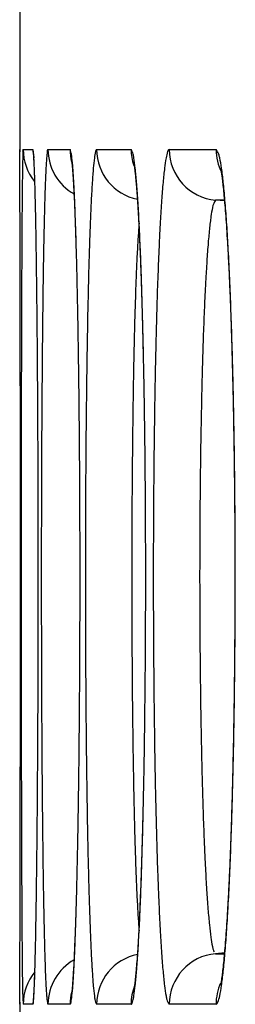
# Model space of a CAD drawing. Units: millimetres. Extents: x 131 to 266, y 257 to 371.
# Drawn here: x 205 to 205, y 345 to 346 of the extents above; entities that cross this region are included whole.
import ezdxf

# ---------------------------------------------------------------- set-up
doc = ezdxf.new("R2010")
doc.units = ezdxf.units.MM
doc.layers.add('GAIKEI', color=7, linetype='Continuous')

msp = doc.modelspace()

# ---------------------------------------------------------------- linework, layer by layer
at = {"layer": 'GAIKEI', "color": 7}
for p, q in [((205.27008515, 345.83797984), (205.27008515, 345.70295984)), ((205.27010565, 345.70295984), (205.27013515, 345.70163484)), ((205.27008515, 345.19798234), (205.27016215, 345.20012584)), ((205.27008515, 345.19797984), (205.27008515, 345.06295984)), ((205.27013365, 345.19927884), (205.27010565, 345.19797984))]:
    msp.add_line(p, q, dxfattribs=at)
at = {"layer": 'GAIKEI', "color": 1}
for p, q in [((205.27212787, 345.70295987), (205.27790952, 345.70295975)), ((205.27790965, 345.70295984), (205.27831965, 345.69801734)), ((205.28676074, 345.70295957), (205.29980635, 345.70295931)), ((205.31548972, 345.70295899), (205.33580387, 345.70295859)), ((205.35832492, 345.70295813), (205.38591481, 345.70295758)), ((205.39109665, 345.67259934), (205.38568815, 345.67307234)), ((205.39094669, 345.67307236), (205.38568819, 345.67307246)), ((205.39107715, 345.22833884), (205.38568815, 345.22786734)), ((205.38568819, 345.22786749), (205.39101519, 345.22786758)), ((205.27829215, 345.20275534), (205.27790965, 345.19798034)), ((205.27790952, 345.1979802), (205.27212787, 345.19798008)), ((205.29980635, 345.19798064), (205.28676074, 345.19798037)), ((205.33580387, 345.19798136), (205.31548972, 345.19798095)), ((205.38591481, 345.19798237), (205.35832492, 345.19798182))]:
    msp.add_line(p, q, dxfattribs=at)
at = {"layer": 'GAIKEI', "color": 7}
for centre, radius, start, end in [((204.45568136, 345.69436873), 0.81447181, 0.41879847, 0.60294625), ((204.23140047, 345.69311601), 1.03875594, 0.27091087, 0.39747086), ((200.81228425, 345.67605687), 4.45791469, 0.24734984, 0.28238118), ((205.95750613, 345.68062272), 0.68587568, 178.60606165, 179.05682888), ((197.46427249, 345.66149429), 7.80595811, 0.223887089, 0.24814909), ((190.73045891, 345.63542537), 14.53982215, 0.190021659, 0.222925431), ((206.66053697, 345.66829971), 1.38901433, 179.02593453, 179.18793676), ((207.37021947, 345.65816329), 2.09876921, 179.18582703, 179.30837614), ((181.78744968, 345.60506911), 23.48288289, 0.179384707, 0.191721358), ((208.75770538, 345.64172385), 3.48635248, 179.31346829, 179.48675883), ((175.37084579, 345.58493823), 29.89951835, 0.168727082, 0.179463979), ((165.82263806, 345.55702635), 39.44776688, 0.149968929, 0.168427623), ((211.37497491, 345.61784555), 6.10373091, 179.482696, 179.601134395), ((153.77973984, 345.52532675), 51.49070682, 0.133817819, 0.150166795), ((213.9743368, 345.59913059), 8.70316012, 179.597058371, 179.643790116), ((215.47460685, 345.58968431), 10.20345991, 179.643122313, 179.664190793), ((145.81863552, 345.50648092), 59.45183344, 0.1262573973, 0.1340608224), ((219.43299088, 345.56792169), 14.16190384, 179.685731074, 179.7529521), ((216.54805224, 345.58338959), 11.27692375, 179.664174474, 179.683921183), ((142.27260029, 345.49862065), 62.99787739, 0.1224434322, 0.1262994046), ((140.07825998, 345.49393051), 65.19222271, 0.1186076888, 0.1224440848), ((136.16882258, 345.48604489), 69.10166806, 0.1031739478, 0.1184358087), ((225.31148599, 345.54241226), 20.04045429, 179.752487848, 179.804747964), ((127.36943691, 345.47011525), 77.90106814, 0.0886420168, 0.1032359848), ((232.81544547, 345.51659568), 27.54445817, 179.804239258, 179.845646403), ((120.79383313, 345.45988077), 84.47667989, 0.0742707509, 0.0886836546), ((238.08040013, 345.50186621), 32.80943342, 179.844693332, 179.853825975), ((243.44269272, 345.48875025), 38.17174206, 179.862668833, 179.878938471), ((240.21588971, 345.49641787), 34.94492994, 179.853825605, 179.862559536), ((117.64428812, 345.45568333), 87.62622769, 0.0707274036, 0.0743457985), ((249.81841515, 345.47551362), 44.54747823, 179.879240454, 179.907992325), ((116.62560529, 345.45442516), 88.6449113, 0.0670974238, 0.0707278455), ((115.33151368, 345.4529211), 89.93900378, 0.0598440745, 0.0670901514), ((113.49754309, 345.4510294), 91.77297535, 0.0453047646, 0.0598291901), ((257.92277456, 345.46235673), 52.65184833, 179.907837148, 179.933131432), ((112.3346325, 345.450079), 92.93588632, 0.0305599975, 0.0453237941), ((263.21641654, 345.45592775), 57.9454942, 179.9328833539, 179.9447084803), ((266.04668914, 345.45318237), 60.77576813, 179.9446951788, 179.9561618653), ((112.28467828, 345.45003955), 92.98584056, 0.0230295848, 0.0305678872), ((268.91892102, 345.45103144), 63.64800082, 179.9562038739, 179.9782288965), ((112.64243142, 345.45018023), 92.62808739, 0.0153721998, 0.0230315152), ((270.1348237, 345.45046309), 64.86390362, 179.9781349708, 179.9998569628), ((113.68575531, 345.45042742), 91.58476347, 359.9999297209, 0.015392671), ((114.64738698, 345.45051937), 90.6231318, 359.9843233005, 359.9998708453), ((270.83940874, 345.45047281), 65.56848867, 179.9998669962, 180.0214657107), ((112.70925701, 345.45102371), 92.56126184, 359.9691941433, 359.984339361), ((269.96251824, 345.45012668), 64.69159809, 180.0214501152, 180.0324171095), ((268.32420802, 345.44918693), 63.05328761, 180.0324054601, 180.0435222175), ((111.98294039, 345.45138565), 93.28757855, 359.9617412984, 359.9692116928), ((264.49320387, 345.44610943), 59.22228222, 180.043360227, 180.0665286143), ((111.96415001, 345.45139414), 93.30636893, 359.9544002335, 359.9617437907), ((112.74860546, 345.45073681), 92.52191321, 359.9400264734, 359.9544206754), ((257.65739068, 345.43806529), 52.38646431, 180.066411831, 180.091856644), ((115.33881759, 345.44798424), 89.93169961, 359.9258105757, 359.9400527899), ((251.71964686, 345.4287103), 46.44871312, 180.092059444, 180.106090351), ((248.56193986, 345.42291988), 43.29100081, 180.106165101, 180.113598976), ((246.41502173, 345.41866119), 41.14407845, 180.113596131, 180.121302261), ((118.63130754, 345.44376537), 86.63920696, 359.9186130017, 359.9257812001), ((240.98683604, 345.40677266), 35.71587976, 180.120666402, 180.154756181), ((120.80332845, 345.44069909), 84.46718388, 359.9149868105, 359.918600104), ((122.45047021, 345.43825596), 82.82004031, 359.9113683838, 359.9149862329), ((127.44242095, 345.43035809), 77.82808333, 359.8968433843, 359.9114977666), ((232.85041528, 345.38465406), 27.57942894, 180.154461113, 180.195683626), ((137.31021814, 345.41250101), 67.96026998, 359.8815092957, 359.896919988), ((225.53341242, 345.35949172), 20.26238281, 180.195196391, 180.247245593), ((146.24894438, 345.39406075), 59.02152473, 359.8653356301, 359.881465099), ((222.32795351, 345.34608476), 17.0568959, 180.24867482, 180.25605365), ((221.60850893, 345.34286699), 16.33744413, 180.256044626, 180.26364949), ((220.90486663, 345.33962985), 15.63379438, 180.263652169, 180.271479983), ((220.22713752, 345.33641832), 14.95605766, 180.271478918, 180.27953828), ((218.5834868, 345.32827888), 13.31238679, 180.279020822, 180.313869918), ((151.18091868, 345.38261321), 54.08953714, 359.861065924, 359.865182795), ((215.09094756, 345.30872064), 9.81979283, 180.311386146, 180.397113637), ((153.45391505, 345.37710049), 51.81653409, 359.856918466, 359.861067049), ((157.1826999, 345.36773838), 48.08773748, 359.848521002, 359.856978528), ((165.6414196, 345.34511455), 39.62898753, 359.83065605, 359.84889771), ((211.42455756, 345.28309332), 6.15331327, 180.3951082, 180.51344692), ((178.05236804, 345.30824177), 27.21798432, 359.808861526, 359.831057593), ((209.35613026, 345.26477536), 4.08480488, 180.51651047, 180.59510519), ((208.23624225, 345.25310211), 2.96485603, 180.59431155, 180.69202579), ((187.05869693, 345.27834833), 18.21160582, 359.794261924, 359.808384139), ((206.93525579, 345.23689193), 1.66376876, 180.67494844, 180.96251972), ((199.19067238, 345.2322097), 6.07954247, 359.724271741, 359.781519514), ((192.54335293, 345.25860731), 12.72691429, 359.776792943, 359.79447166), ((205.89946507, 345.21916114), 0.62782643, 180.93252054, 181.46686939), ((203.9690145, 345.20873182), 1.30114279, 359.58231862, 359.74552169), ((205.24674327, 345.19889993), 0.02338202, 357.78759052, 0.84971036)]:
    msp.add_arc(centre, radius, start, end, dxfattribs=at)
at = {"layer": 'GAIKEI', "color": 1}
for centre, radius, start, end in [((205.27272603, 345.70225144), 0.00092718, 130.17605736, 217.01584464), ((205.30212796, 345.7029598), 0.0300003, 179.99993346, 218.63218367), ((205.23854877, 345.69586484), 0.03999508, 3.099558, 10.21804075), ((205.28729901, 345.70208499), 0.00102695, 121.61044611, 202.43255868), ((205.31676126, 345.7029584), 0.03000045, 179.99822045, 240.78626814), ((205.28786801, 345.69785988), 0.01298183, 10.2438334, 23.12965187), ((205.32981357, 345.70295931), 0.03000699, 179.99994601, 194.2642282), ((205.31597486, 345.70188291), 0.00118039, 114.26797006, 189.26414638), ((205.34548627, 345.70295437), 0.02999679, 179.99147689, 258.61178469), ((205.32746219, 345.69757618), 0.00992744, 15.13810749, 32.83179968), ((205.36581887, 345.7029582), 0.03001478, 179.99974569, 198.4189019), ((205.35876331, 345.70164098), 0.00138819, 108.40893946, 177.8716374), ((205.38831568, 345.70294831), 0.02999098, 179.98084786, 264.97349911), ((205.4159376, 345.70295665), 0.03002301, 179.99869044, 206.58265371), ((205.379322, 345.69718553), 0.00876251, 19.90572184, 41.20236678), ((205.42490775, 345.69418743), 0.15310613, 177.19002498, 178.83227398), ((205.14447833, 345.68802828), 0.13430742, 3.2493793, 4.34100013), ((204.96720776, 345.68027185), 0.31178357, 2.15512585, 3.26466736), ((205.5058698, 345.68091387), 0.22058071, 175.56078001, 177.14192763), ((205.33241274, 345.69486008), 0.04656702, 171.56220746, 176.14957502), ((205.24248139, 345.69157965), 0.05879228, 6.29658987, 8.40032959), ((205.1402601, 345.68047406), 0.16161502, 4.08881667, 6.2354211), ((205.4481396, 345.68063812), 0.13511153, 172.6222792, 175.21261854), ((205.34320472, 345.69469817), 0.02924369, 166.16143985, 173.54114851), ((205.29727283, 345.69146951), 0.04071256, 9.27093633, 12.33771149), ((205.22854228, 345.68043206), 0.11032364, 6.01878675, 9.17774414), ((205.45337749, 345.68040271), 0.09851148, 169.71656261, 173.28769066), ((205.3782557, 345.69449494), 0.02208538, 160.97997166, 170.8978008), ((205.35691866, 345.69128387), 0.03190449, 12.20624008, 16.17007253), ((205.30518868, 345.68028612), 0.08479049, 7.94312718, 12.07905968), ((205.02166167, 345.68173961), 0.25728398, 2.54492855, 3.09729282), ((204.84135008, 345.67358099), 0.43778003, 2.11973426, 2.56380656), ((204.57018945, 345.6641954), 0.70912653, 1.87655999, 2.24684209), ((205.76992414, 345.66658452), 0.48502244, 177.0066423, 177.471107), ((205.21298811, 345.68453159), 0.08868587, 5.61525952, 7.27971081), ((205.1430516, 345.67834684), 0.15889343, 4.48904238, 5.36714489), ((205.02409598, 345.66893051), 0.27822114, 3.81587651, 4.5048938), ((204.87115175, 345.66024623), 0.43148184, 3.10930999, 4.22003407), ((205.60769998, 345.66613903), 0.29532748, 174.99302942, 175.75730317), ((205.27624097, 345.68293852), 0.06242801, 7.88642949, 9.91337493), ((205.22837224, 345.6768382), 0.11068227, 6.44714012, 7.61442858), ((205.04751788, 345.66037001), 0.29245535, 4.56665506, 6.20886639), ((205.56755249, 345.66584384), 0.21360849, 172.98892751, 174.04863333), ((205.32869012, 345.67912317), 0.06135326, 9.62106264, 11.97716947), ((205.1689663, 345.66032506), 0.22246633, 6.02133314, 8.1865028), ((204.58019787, 345.6639016), 0.69911156, 1.83792633, 2.1208237), ((204.21574127, 345.65239437), 1.06377107, 1.68356817, 1.88667697), ((206.014257, 345.65571687), 0.72959687, 177.46511354, 177.81783793), ((204.85456114, 345.65754779), 0.44813766, 3.28216543, 3.82545034), ((205.75512796, 345.65512639), 0.44316619, 175.74753735, 176.32900825), ((205.14794328, 345.66768333), 0.19163056, 5.52359855, 6.46684015), ((205.03439202, 345.65663722), 0.30571783, 4.77378648, 5.53575358), ((205.67299891, 345.65477652), 0.31963409, 174.03527385, 174.84309115), ((205.28745837, 345.67277027), 0.10306875, 7.93973198, 9.27219846), ((205.2193892, 345.66321975), 0.17180463, 6.85945129, 7.95856605), ((203.81626267, 345.64065498), 1.46342212, 1.48547642, 1.68348217), ((206.48625917, 345.63803537), 1.20193004, 177.83231088, 178.33514792), ((204.62692187, 345.64441804), 0.67615526, 2.85483638, 3.28853121), ((204.54605121, 345.64173244), 0.75710848, 2.7908311, 3.17384317), ((206.03923462, 345.63720136), 0.72783766, 176.35280321, 177.18388001), ((204.82848535, 345.6420237), 0.51225395, 4.09479709, 4.6616113), ((204.88199562, 345.64384399), 0.45865025, 4.16328191, 4.78204793), ((205.87600006, 345.63675877), 0.52343314, 174.87610915, 176.03321976), ((205.12504448, 345.65181016), 0.26683675, 5.96946689, 6.87231995), ((205.00401887, 345.64207923), 0.38841861, 5.39674681, 6.14559383), ((205.00117705, 345.63879826), 0.39138573, 5.23271526, 5.97815106), ((203.29136309, 345.62698939), 1.98849955, 1.3255257, 1.48702491), ((202.35916835, 345.60572402), 2.92093679, 1.07020762, 1.31955216), ((207.3557104, 345.61234651), 2.07176063, 178.32359355, 178.67262892), ((204.3353574, 345.62981264), 0.96808531, 2.5069827, 2.85872489), ((204.27314333, 345.62837484), 1.03034305, 2.48191933, 2.79382768), ((203.78541196, 345.60754266), 1.51851906, 1.99043727, 2.47029296), ((206.55999553, 345.61117158), 1.24924861, 177.16493988, 177.7440745), ((204.64427795, 345.6287826), 0.69693663, 3.63759067, 4.09920605), ((204.68806185, 345.62966419), 0.65310171, 3.65994503, 4.16880618), ((204.31431405, 345.60811556), 1.02754703, 2.91069563, 3.62034667), ((206.24729794, 345.61060166), 0.8956511, 176.00707019, 176.81546109), ((205.39579284, 345.66614293), 0.01225245, 145.55860942, 167.9895183), ((204.86514696, 345.62890653), 0.52791387, 4.79221137, 5.40251547), ((204.84568787, 345.6245003), 0.5475309, 4.61713209, 5.23873991), ((204.61607124, 345.60833596), 0.77783744, 3.83099265, 4.76939764), ((203.99246432, 345.61472428), 1.31131019, 2.21651657, 2.51027651), ((204.45171496, 345.61448756), 0.88993536, 3.23869996, 3.66371522), ((205.45966608, 345.65312735), 0.07743792, 168.40442597, 172.42406217), ((204.65837911, 345.60931941), 0.73545383, 4.09609707, 4.62132669), ((203.53357584, 345.59696417), 1.77054222, 1.97511493, 2.21648142), ((204.17443176, 345.59874395), 1.16766515, 2.88040064, 3.24130572), ((205.54904864, 345.64024957), 0.16774094, 172.08891973, 173.28077454), ((204.44058224, 345.59367295), 0.953812, 3.64885759, 4.09906265), ((200.8174576, 345.57661865), 4.46292222, 0.88547977, 1.074122), ((208.19213093, 345.59237777), 2.90841934, 178.66104989, 178.80092893), ((202.9701537, 345.57889945), 2.33428029, 1.63728213, 1.99804163), ((203.27314062, 345.58772519), 2.03114116, 1.7524891, 1.98237822), ((207.057737, 345.59098277), 1.74739911, 177.72504093, 177.95794299), ((205.91151988, 345.61473998), 0.57275338, 175.87811275, 176.80913937), ((205.69606456, 345.63006816), 0.35675365, 175.28410879, 175.84630172), ((203.76069214, 345.57965571), 1.58189991, 2.38937123, 2.92194411), ((203.85946954, 345.58284909), 1.48302818, 2.5707991, 2.88223618), ((206.60121332, 345.59033344), 1.25014603, 176.78905392, 177.11476868), ((205.79163469, 345.61438951), 0.41171021, 174.21012596, 175.50734002), ((205.63185821, 345.63042715), 0.251131, 173.26573864, 174.17305071), ((204.1973555, 345.57998668), 1.19751171, 3.14188484, 3.84582546), ((208.662766, 345.58241521), 3.37915983, 178.79903387, 178.8626693), ((202.97963786, 345.57892217), 2.32477586, 1.59030517, 1.74812729), ((207.33638748, 345.580937), 2.02623059, 177.95482625, 178.06098421), ((206.79892962, 345.58025911), 1.4481188, 177.1104396, 177.25904507), ((204.19503738, 345.57796978), 1.19985846, 3.25951866, 3.65098187), ((199.46672233, 345.55525046), 5.81382643, 0.810526275, 0.890323366), ((209.86256478, 345.55991163), 4.57916984, 178.92776511, 179.13565287), ((208.99402917, 345.57583575), 3.71048834, 178.86262344, 178.92264587), ((202.2067585, 345.55664158), 3.09799986, 1.4955944, 1.62246749), ((208.04202587, 345.55833936), 2.73223105, 178.16959347, 178.51807373), ((207.53188904, 345.57431535), 2.22184426, 178.06090911, 178.16117289), ((206.32165196, 345.59150722), 0.98354287, 176.78770925, 177.4359021), ((203.51198289, 345.56720482), 1.83086681, 2.29925388, 2.57212647), ((203.2673499, 345.55856295), 2.07569266, 2.17976587, 2.4033614), ((207.29823561, 345.55763589), 1.94793751, 177.41109326, 177.90002446), ((206.93746194, 345.57362396), 1.58680993, 177.25894107, 177.39938568), ((206.08401165, 345.59105185), 0.70501698, 175.4777858, 176.38289556), ((203.92588253, 345.56260108), 1.46945173, 2.91595357, 3.26108049), ((203.8233508, 345.55894854), 1.57210739, 2.8650578, 3.16039127), ((203.13735711, 345.55212638), 2.20579592, 2.05802666, 2.30020902), ((198.74749828, 345.54497977), 6.53312381, 0.774183987, 0.811364717), ((198.2562983, 345.53834003), 7.02436867, 0.73859542, 0.774202066), ((201.85834538, 345.54748384), 3.44653331, 1.42612506, 1.49660865), ((201.59155193, 345.54083953), 3.71340948, 1.35879712, 1.4261604), ((206.71078901, 345.5735703), 1.37309285, 177.4146155, 177.67577387), ((203.00144242, 345.54834272), 2.34179645, 2.07843326, 2.1821896), ((202.81850956, 345.54170152), 2.52484983, 1.97938863, 2.07848571), ((206.3613562, 345.57301119), 0.98294733, 176.35331463, 176.7183721), ((203.63709953, 345.54785673), 1.75861089, 2.60920877, 2.91708001), ((203.62141732, 345.54874297), 1.77429857, 2.73128353, 2.86826742), ((203.48234853, 345.54210624), 1.91352564, 2.60055518, 2.73135284), ((197.09847062, 345.52380381), 8.18228753, 0.606955755, 0.735864159), ((211.57336162, 345.53397253), 6.29016331, 179.134481854, 179.300988929), ((200.95595722, 345.52616458), 4.34917347, 1.11094217, 1.35351171), ((209.04038486, 345.53238955), 3.73092724, 178.51620081, 178.79696079), ((206.92642934, 345.56472189), 1.58891463, 177.67231242, 177.79160178), ((202.74674154, 345.53805389), 2.5966649, 1.84080967, 2.05881603), ((202.38140753, 345.52700048), 2.96219885, 1.61531472, 1.97155053), ((208.00213007, 345.53170695), 2.65230937, 177.8974641, 178.29248202), ((206.51509677, 345.5641002), 1.1369459, 176.71355067, 176.88035583), ((203.33825316, 345.53420287), 2.057769, 2.33179991, 2.61018755), ((203.14985438, 345.52741217), 2.24634411, 2.12025071, 2.59016875), ((207.46526678, 345.54505943), 2.12811102, 177.91389698, 178.30830375), ((207.07642698, 345.558935), 1.73902386, 177.79151795, 177.90441128), ((202.33023758, 345.52464967), 3.01338449, 1.64362001, 1.84115347), ((206.89990232, 345.54424606), 1.52226375, 177.05142607, 177.60301633), ((206.62208245, 345.55826674), 1.2440905, 176.8802395, 177.03812441), ((203.00549942, 345.52064801), 2.39079871, 2.08039848, 2.33192216), ((194.83413428, 345.49963535), 10.44675285, 0.499113482, 0.607946196), ((213.6658567, 345.50822421), 8.38281679, 179.299495465, 179.435569134), ((199.70630064, 345.50174445), 5.59906862, 0.9097682, 1.11285292), ((210.25288166, 345.50671351), 4.94369585, 178.79448686, 179.02524761), ((201.84610321, 345.51074914), 3.49771838, 1.4657438, 1.64376027), ((201.51936891, 345.50250182), 3.8245855, 1.32078438, 1.61814717), ((208.85504058, 345.50606951), 3.50560509, 178.2890247, 178.61450353), ((202.49232398, 345.50287862), 2.90433202, 1.73232203, 2.1240022), ((208.12672671, 345.52547219), 2.78986089, 178.30724639, 178.63839116), ((207.36623144, 345.5246675), 1.98900368, 177.60134206, 178.06595497), ((202.6191491, 345.50658931), 2.77740473, 1.85436351, 2.08089793), ((201.3152645, 345.49712984), 4.02873177, 1.30396091, 1.46626114), ((209.11745991, 345.50171062), 3.78087899, 178.63516715, 178.90132878), ((208.05836066, 345.50108798), 2.68153441, 178.0615238, 178.43690034), ((202.21846145, 345.49358421), 3.17830338, 1.64672998, 1.8549476), ((192.63761954, 345.48036642), 12.6433521, 0.403424154, 0.499721727), ((215.05619332, 345.49405278), 9.77322557, 179.432787338, 179.463452011), ((198.47258989, 345.48201253), 6.83293715, 0.732756342, 0.910949152), ((211.05071374, 345.49267686), 5.74165128, 179.020636819, 179.072838883), ((200.81479033, 345.48593686), 4.52935872, 1.15847674, 1.32483258), ((200.82275638, 345.48588647), 4.52136821, 1.15338017, 1.30437559), ((209.63088122, 345.48710342), 4.28167766, 178.68182126, 178.75312584), ((209.41387138, 345.49209687), 4.06461038, 178.6080683, 178.68182013), ((201.83684989, 345.48291042), 3.56011018, 1.39252689, 1.73463979), ((216.4044594, 345.4819027), 11.12154644, 179.493349367, 179.549186609), ((215.60090192, 345.48895171), 10.31795805, 179.463452097, 179.493033928), ((211.8174876, 345.48072892), 6.50851831, 179.123798318, 179.21922009), ((211.36122594, 345.48765179), 6.05220414, 179.072839625, 179.12327671), ((209.94911563, 345.48023532), 4.59998617, 178.75385347, 178.88888637), ((201.8263285, 345.48228545), 3.57059907, 1.45322178, 1.64713764), ((209.78262521, 345.48850879), 4.44617516, 178.89558971, 178.9550536), ((200.39330536, 345.4773225), 4.9509317, 1.06576019, 1.15952925), ((208.52026887, 345.48804735), 3.1436265, 178.42895541, 178.5130793), ((191.33688767, 345.47089716), 13.9441184, 0.381963523, 0.404700155), ((217.92120395, 345.4701583), 12.63833646, 179.55004734, 179.651390783), ((197.73131674, 345.47220487), 7.57427511, 0.693371772, 0.735229725), ((212.671853, 345.46926809), 7.36296056, 179.220639995, 179.394609553), ((210.0448267, 345.483724), 4.7084203, 178.95502576, 179.01220541), ((200.1454694, 345.47268304), 5.19881108, 1.00508868, 1.06607891), ((210.5430291, 345.46889585), 5.19400786, 178.89086598, 179.13751893), ((208.70187448, 345.4833311), 3.32529333, 178.51304101, 178.59402497), ((201.45025113, 345.47272041), 3.94679806, 1.27117397, 1.45357524), ((201.43981838, 345.47292271), 3.95726717, 1.3172569, 1.39739434), ((190.85683473, 345.46769533), 14.42418202, 0.359657737, 0.381969483), ((197.45537878, 345.46886384), 7.8502333, 0.652383828, 0.693383233), ((210.42934377, 345.47715029), 5.09299356, 179.01283675, 179.12037158), ((199.95227561, 345.46929208), 5.39203463, 0.94540661, 1.0051056), ((208.96778227, 345.47685977), 3.59127985, 178.59490307, 178.74744337), ((201.29133214, 345.46950673), 4.1057927, 1.2388633, 1.31727931), ((190.18457899, 345.46351379), 15.09645076, 0.316337474, 0.359511988), ((197.06663886, 345.46447823), 8.23899796, 0.572978208, 0.652099599), ((199.67950807, 345.46483267), 5.66483862, 0.82988951, 0.944984), ((201.10361178, 345.46500647), 4.29352323, 1.09819236, 1.27146848), ((201.0814474, 345.46501011), 4.3157256, 1.08719456, 1.23830241), ((211.14775445, 345.46628858), 5.81148633, 179.122032523, 179.316382957), ((209.46360748, 345.46618424), 4.08721995, 178.74976358, 179.02617414), ((189.027278, 345.45723257), 16.2537688, 0.233940999, 0.315955166), ((219.71057989, 345.45915505), 14.42774622, 179.65093064, 179.743245605), ((196.39028131, 345.45783082), 8.91538817, 0.422690451, 0.572228686), ((213.66680237, 345.45864324), 8.35796666, 179.393843393, 179.553215625), ((199.20310387, 345.45805148), 6.14129107, 0.611653018, 0.828773094), ((211.23089926, 345.45843023), 5.88195763, 179.13644528, 179.362938116), ((200.79748384, 345.45911774), 4.5997078, 0.93228605, 1.09844683), ((200.71417091, 345.45816137), 4.68306592, 0.80092426, 1.08571172), ((211.9656997, 345.45641275), 6.62949119, 179.315379139, 179.49251991), ((210.02777187, 345.45648209), 4.65146775, 179.02478956, 179.27732459), ((200.54201507, 345.45494166), 4.8552107, 0.77172475, 0.9325087), ((187.87113735, 345.45243651), 17.4099194, 0.155378716, 0.234189355), ((220.78830919, 345.4541355), 15.5054872, 179.742543574, 179.786741849), ((195.70265431, 345.4526778), 9.60303446, 0.280277958, 0.423168195), ((214.25751203, 345.45385642), 8.94869569, 179.552060241, 179.628651209), ((198.7157465, 345.45276675), 6.62867708, 0.405324215, 0.612360179), ((211.63679977, 345.45374046), 6.28788519, 179.361330395, 179.470348513), ((200.3373152, 345.45281033), 5.05995961, 0.53058453, 0.8018609), ((200.34535239, 345.45227495), 5.05189146, 0.6150997, 0.7719251), ((221.32469032, 345.45212784), 16.04187208, 179.786701807, 179.830145399), ((214.5475317, 345.45196593), 9.23872152, 179.628584442, 179.704026535), ((212.41980366, 345.45222799), 7.0836144, 179.491205, 179.5765011), ((211.83489746, 345.45189857), 6.48599144, 179.470254999, 179.577732661), ((210.34266634, 345.45235039), 4.96638929, 179.27548218, 179.39717417), ((212.61526292, 345.45077165), 7.27907908, 179.576409906, 179.660824001), ((210.48034815, 345.45089059), 5.10407884, 179.39704898, 179.51746872), ((200.2125443, 345.45083292), 5.18470738, 0.46104418, 0.61527885), ((187.38802599, 345.45102358), 17.8930328, 0.136191886, 0.155707849), ((221.81624832, 345.45069461), 16.53343217, 179.830228586, 179.915012833), ((195.37003155, 345.4509499), 9.9356617, 0.210310681, 0.280859051), ((214.80748952, 345.45064359), 9.49868269, 179.704150416, 179.851740619), ((198.47810276, 345.45098164), 6.8663275, 0.304093058, 0.406191464), ((212.01066762, 345.45062229), 6.66176624, 179.577897407, 179.788372509), ((200.15287021, 345.4509967), 5.24441349, 0.39803719, 0.53173743), ((187.261909, 345.45072396), 18.01915015, 0.116672123, 0.136191372), ((212.73104846, 345.45007574), 7.39486671, 179.660742771, 179.827885537), ((210.56762706, 345.45014856), 5.1913609, 179.51739186, 179.75554736), ((200.14768178, 345.45029483), 5.24957213, 0.30827269, 0.46122043), ((187.16960941, 345.45054057), 18.11144992, 0.097098348, 0.116657695), ((195.25293619, 345.45051172), 10.05275788, 0.139774186, 0.210358374), ((198.39333846, 345.45052319), 6.95109304, 0.202068495, 0.304163646), ((200.08670528, 345.45052838), 5.31058007, 0.26446907, 0.39813068), ((187.11148796, 345.45042885), 18.16957149, 0.077588158, 0.097140057), ((221.92646033, 345.45044991), 16.64364442, 179.914733223, 179.999392465), ((214.8531537, 345.45044799), 9.54434723, 179.851275755, 179.998922333), ((212.03750018, 345.45044714), 6.68859925, 179.787721171, 179.998441057), ((200.14459921, 345.4502665), 5.2526548, 0.15568581, 0.30840084), ((187.13462791, 345.45044596), 18.14643153, 359.999583798, 0.077633065), ((195.2370563, 345.45044792), 10.06863788, 359.999231637, 0.139916809), ((212.59419836, 345.45040388), 7.25801625, 179.82723074, 179.998413064), ((198.37922164, 345.45044856), 6.96521003, 359.998872177, 0.202272844), ((210.48758443, 345.45041052), 5.11131788, 179.75465566, 179.9978032), ((200.07482988, 345.45044877), 5.32245571, 359.9985009, 0.26473595), ((200.22215821, 345.45045307), 5.17509558, 0.00182373, 0.15595351), ((187.32715561, 345.45049948), 17.95390383, 359.920929204, 359.999408524), ((222.10588292, 345.45048519), 16.82306701, 179.999519107, 180.083713416), ((195.34388883, 345.4504973), 9.96180535, 359.857485691, 359.998939396), ((214.95582399, 345.45048712), 9.64701753, 179.999166199, 180.146007363), ((212.72346632, 345.45052173), 7.38728421, 179.999354857, 180.168429689), ((198.45302991, 345.45049646), 6.89140177, 359.793954744, 359.998461801), ((212.1092973, 345.45048803), 6.76039638, 179.998804136, 180.208381715), ((210.57113066, 345.45051643), 5.19486412, 179.9990066, 180.23951021), ((200.13110957, 345.45049603), 5.26617603, 359.73029537, 359.99797068), ((200.25088276, 345.45049921), 5.14637103, 359.84773329, 0.00132021), ((200.18407782, 345.45067424), 5.2131762, 359.69720489, 359.84776081), ((212.78612096, 345.45065712), 7.44993897, 180.168054465, 180.252031735), ((210.60649431, 345.45061968), 5.23022788, 180.23902189, 180.35867499), ((187.28702213, 345.45049151), 17.99403726, 359.843226978, 359.92113094), ((222.00820636, 345.45032011), 16.72539031, 180.083636791, 180.126058267), ((195.34196221, 345.45043472), 9.9637318, 359.717175733, 359.857873071), ((214.91093594, 345.4503496), 9.60212927, 180.145869316, 180.219769086), ((198.4569078, 345.45041363), 6.88752361, 359.590960917, 359.79452785), ((212.08121034, 345.45036236), 6.73230915, 180.208181586, 180.313600844), ((200.13602115, 345.45040322), 5.26126406, 359.46451013, 359.73105432), ((200.16025751, 345.45078286), 5.23699675, 359.54671109, 359.69739376), ((212.72175975, 345.45036415), 7.38557709, 180.251955223, 180.335628422), ((210.55816176, 345.4503076), 5.18189433, 180.35856985, 180.47785975), ((221.73062505, 345.44969948), 16.44780831, 180.126023746, 180.168637282), ((214.76433401, 345.4497778), 9.45552622, 180.219711664, 180.293844448), ((211.98219226, 345.44981109), 6.63328953, 180.3135205, 180.419210373), ((212.46617642, 345.44877038), 7.12998882, 180.334852243, 180.504527279), ((210.3782485, 345.44871142), 5.00197402, 180.47676435, 180.71869265), ((200.20763959, 345.45039393), 5.18961308, 359.39466922, 359.54686645), ((187.61356101, 345.44960534), 17.66749718, 359.803757478, 359.843203292), ((221.01467309, 345.44746903), 15.73185288, 180.168188591, 180.255405801), ((195.54966397, 345.44942048), 9.75602757, 359.645671694, 359.717110956), ((214.37797379, 345.44767994), 9.06916032, 180.293109235, 180.444416227), ((198.60740808, 345.44935158), 6.73701957, 359.487387854, 359.590855377), ((211.71855112, 345.44776855), 6.3696405, 180.418188989, 180.633655536), ((200.25363192, 345.44931709), 5.14364828, 359.3288183, 359.46436428), ((200.32133099, 345.44917647), 5.07591516, 359.23987621, 359.39485276), ((188.02533263, 345.44818619), 17.25572311, 359.764073988, 359.803786688), ((195.80026665, 345.44786141), 9.50542004, 359.573625832, 359.645727625), ((198.78642598, 345.44774045), 6.55799443, 359.382949223, 359.487470498), ((200.39260007, 345.44767954), 5.00467048, 359.19194107, 359.32892766), ((211.88561228, 345.44357325), 6.54940142, 180.503785911, 180.683264398), ((209.97603517, 345.44358379), 4.59972801, 180.71766913, 180.97329626), ((188.92111122, 345.44436236), 16.35993637, 359.683138438, 359.764547724), ((219.62633267, 345.44119355), 14.34349829, 180.255059582, 180.348000239), ((196.33357428, 345.44374755), 8.97209657, 359.426094867, 359.574552463), ((213.61705456, 345.44169424), 8.30821755, 180.443840508, 180.604314155), ((199.16454044, 345.44351934), 6.17985644, 359.168766033, 359.38432893), ((211.19571716, 345.44190391), 5.84677367, 180.632850205, 180.86092135), ((200.68505077, 345.44340405), 4.71218858, 358.91102084, 359.19377319), ((200.50245384, 345.44675617), 4.89477615, 359.08087261, 359.2400782), ((211.30494279, 345.43675641), 5.96869193, 180.684302023, 180.780604225), ((209.57519987, 345.43688081), 4.19883669, 180.97475271, 181.11168867), ((200.7468051, 345.44281717), 4.65039313, 358.91605465, 359.08110465), ((190.53048467, 345.43537636), 14.75053784, 359.596639142, 359.683471031), ((218.32863885, 345.43344143), 13.04578132, 180.348570471, 180.398535155), ((197.27220197, 345.43425582), 8.03342089, 359.267288745, 359.42673401), ((212.89668957, 345.43422024), 7.58781381, 180.605251669, 180.691167674), ((210.97352873, 345.43228103), 5.63724765, 180.78101198, 180.83135755), ((199.82517599, 345.43384332), 5.51915004, 358.93759914, 359.16971061), ((210.6980235, 345.43454685), 5.34902564, 180.86222585, 180.98412438), ((209.34638144, 345.43248002), 3.96997595, 181.11225789, 181.18376593), ((201.19415939, 345.43363489), 4.20298624, 358.60741815, 358.9122712), ((201.04773357, 345.43710295), 4.34941042, 358.7435707, 358.91632396), ((210.74173005, 345.42891798), 5.40542458, 180.83136355, 180.883086), ((209.1861681, 345.42916999), 3.80972842, 181.18377418, 181.25717682), ((217.60589722, 345.42846001), 12.32302253, 180.398748424, 180.424864885), ((212.49229795, 345.42938587), 7.18339329, 180.691519446, 180.736326386), ((210.12413474, 345.41909251), 4.7877512, 180.87942605, 181.10370944), ((210.41769496, 345.42977477), 5.06865649, 180.98461461, 181.04812547), ((208.93451852, 345.42358294), 3.55801683, 181.25613837, 181.40956738), ((201.39588207, 345.4294449), 4.00117771, 358.56137749, 358.74389055), ((217.10181374, 345.42472029), 11.81892517, 180.424856526, 180.451680265), ((212.20901895, 345.42574349), 6.90009088, 180.736312532, 180.782261028), ((210.22096532, 345.42617389), 4.8718939, 181.04810611, 181.11319071), ((208.59469491, 345.41521424), 3.21809019, 181.40944617, 181.57357162), ((191.99347469, 345.42521331), 13.28751253, 359.54931366, 359.59605045), ((215.78116796, 345.41397277), 10.49823571, 180.449845222, 180.565817397), ((198.1103634, 345.42368082), 7.19519276, 359.179827833, 359.266140712), ((211.46219197, 345.41522054), 6.15318985, 180.77922696, 180.977109724), ((200.41130604, 345.42312077), 4.93292194, 358.8099786, 358.93589259), ((209.70096046, 345.41574802), 4.35178465, 181.1089585, 181.38879372), ((201.64437908, 345.42283847), 3.75263714, 358.4396038, 358.60515332), ((209.14114065, 345.4000366), 3.80457244, 181.1019359, 181.36553833), ((208.25244424, 345.40579046), 2.8757098, 181.57313661, 181.75065786), ((201.77861567, 345.41980931), 3.61832284, 358.36697413, 358.56175148), ((192.80270485, 345.41889552), 12.47825771, 359.524634616, 359.549094575), ((198.56891932, 345.41716627), 6.73659058, 359.134091192, 359.179402709), ((200.73069724, 345.41653696), 4.61346289, 358.74317417, 358.80934752), ((201.88920889, 345.41622036), 3.50771791, 358.35171671, 358.43876694), ((193.36391381, 345.41423946), 11.91702943, 359.499487193, 359.524633544), ((198.88506347, 345.41238821), 6.42041032, 359.087408235, 359.134089598), ((200.95042139, 345.41171653), 4.39368587, 358.67494788, 358.74317203), ((207.91342915, 345.39541802), 2.53653607, 181.75041639, 181.94465235), ((202.18573678, 345.40817447), 3.21103551, 358.15717344, 358.36747461), ((202.05745702, 345.41137903), 3.33940013, 358.2619342, 358.35171399), ((194.84605468, 345.40093513), 10.4348289, 359.392135854, 359.50144523), ((213.67579799, 345.39305383), 8.39276182, 180.564950829, 180.700422586), ((199.71282197, 345.39883322), 5.59254094, 358.88721355, 359.09119389), ((210.25879939, 345.39457206), 4.94962014, 180.9756734, 181.20541424), ((208.20027997, 345.37746512), 2.86344106, 181.36266623, 181.68759243), ((201.59822015, 345.39609207), 3.74569866, 358.3801416, 358.63121286), ((201.64814267, 345.39491279), 3.69573335, 358.47852583, 358.64256556), ((201.13188853, 345.40752687), 4.21217038, 358.62723407, 358.67484203), ((208.8592826, 345.39521969), 3.5098565, 181.38678833, 181.71083381), ((207.41688041, 345.37821431), 2.03968955, 181.93499249, 182.3913085), ((202.49583595, 345.39770022), 2.90080804, 357.87596896, 358.2693676), ((202.59423759, 345.39500912), 2.80232261, 357.92847362, 358.15762386), ((202.1636527, 345.38112951), 3.18003911, 358.28537369, 358.48016182), ((197.20262944, 345.37578311), 8.07811992, 359.263544845, 359.393197137), ((211.64858528, 345.368114), 6.36539572, 180.699013365, 180.864728286), ((201.0102067, 345.37347926), 4.29490851, 358.64537354, 358.88925771), ((209.08559563, 345.36973225), 3.77615346, 181.20308152, 181.48247619), ((207.96478145, 345.37076923), 2.62784751, 181.69287762, 181.77681654), ((207.62439072, 345.36031244), 2.28729621, 181.77938403, 181.87303196), ((202.41807134, 345.37266353), 2.92551283, 358.0268002, 358.38491131), ((208.03443556, 345.37043014), 2.68463705, 181.70757942, 182.10067723), ((207.25321581, 345.3716153), 1.87589214, 182.39850116, 182.51612743), ((207.00931597, 345.36100232), 1.63176154, 182.51980043, 182.65111274), ((203.17752928, 345.37226228), 2.21864027, 357.40763976, 357.87997108), ((203.02492436, 345.37937467), 2.37135216, 357.67439301, 357.92983069), ((207.35591246, 345.3514525), 2.01867181, 181.87075974, 182.07342335), ((202.29862475, 345.37736928), 3.04501499, 358.08908784, 358.28010498), ((206.81910137, 345.35211504), 1.44133945, 182.64794999, 182.93190408), ((203.39254708, 345.36446882), 2.00342737, 357.39237189, 357.67370798), ((206.86310339, 345.33326066), 1.52552725, 182.0602775, 182.54699759), ((206.46935182, 345.33385355), 1.09111371, 182.91361823, 183.59451698), ((199.20994593, 345.34991003), 6.0706367, 359.107393781, 359.264210006), ((210.63291023, 345.35314809), 5.34961048, 180.86862841, 180.91538264), ((202.01247937, 345.34984909), 3.29235731, 358.40584067, 358.64414416), ((208.49584469, 345.35482873), 3.18621437, 181.48893243, 181.56744486), ((203.1681536, 345.346743), 2.17498284, 357.59099776, 358.02886319), ((203.53702063, 345.33519102), 1.80590155, 357.8168751, 358.11636788), ((207.61966804, 345.35557353), 2.26960372, 182.10968684, 182.21993497), ((203.74765044, 345.34637043), 1.64793149, 356.83225596, 357.4103826), ((203.67166961, 345.35173908), 1.72401471, 357.08603249, 357.39295716), ((210.21948405, 345.34654012), 4.9361315, 180.91535561, 180.96456344), ((208.25392667, 345.34820663), 2.94420573, 181.56740059, 181.649912), ((204.09998018, 345.31431717), 1.24255559, 357.66715851, 357.78983583), ((207.44883597, 345.34894905), 2.09864325, 182.21987369, 182.33565639), ((209.62589162, 345.33645324), 4.34245338, 180.96333757, 181.07017086), ((207.90542371, 345.33807671), 2.59555559, 181.64789248, 181.82666194), ((206.3187891, 345.30886552), 0.98066661, 182.53634451, 183.19155252), ((203.61751787, 345.32898138), 1.72522216, 357.62423608, 357.83275824), ((207.20240315, 345.3388068), 1.85200184, 182.3328472, 182.58346505), ((206.08216037, 345.30934948), 0.70314771, 183.57977707, 184.49445756), ((203.93761972, 345.33817171), 1.45771876, 356.74379691, 357.08720676), ((200.26432633, 345.33378593), 5.01613307, 359.05953196, 359.10392936), ((208.54702631, 345.31589635), 3.26339234, 181.06308791, 181.32107879), ((203.43259168, 345.30957032), 1.87165131, 358.12782244, 358.38676798), ((202.67292104, 345.33145124), 2.63165931, 358.25792323, 358.34256776), ((202.47045097, 345.33732588), 2.83421459, 358.34224408, 358.40134693), ((203.49156879, 345.30739872), 1.81263651, 358.40290086, 358.47563268), ((207.26848265, 345.31736453), 1.95827802, 181.81499944, 182.24506189), ((205.99915649, 345.29122997), 0.66054794, 183.20778361, 183.63688165), ((203.79431707, 345.32184108), 1.54827894, 357.30580688, 357.617031), ((203.5577555, 345.3306662), 1.78504954, 357.45610291, 357.58093838), ((206.75097138, 345.31804141), 1.40009296, 182.56725429, 183.16905398), ((205.8543519, 345.29163019), 0.47465128, 184.5170156, 185.11501281), ((204.19292923, 345.32361402), 1.20199455, 356.35520438, 356.74534071), ((204.04347601, 345.33031327), 1.35167066, 356.65397989, 356.81892387), ((200.67797038, 345.3269932), 4.60243325, 359.0128457, 359.05956256), ((203.07510751, 345.32035146), 2.22929706, 357.94840231, 358.15104536), ((202.89460484, 345.32470635), 2.40987292, 358.16873291, 358.25798317), ((205.82238187, 345.27995865), 0.48341435, 183.63269891, 184.16185312), ((203.93713152, 345.31485935), 1.40529421, 356.99732339, 357.31644796), ((203.70900621, 345.3239438), 1.63364951, 357.32447929, 357.45619191), ((205.72823942, 345.28030658), 0.34803146, 185.10926436, 185.84552773), ((204.15814723, 345.32360642), 1.23680347, 356.48002412, 356.6540974), ((201.27712903, 345.3165792), 4.00318411, 358.91251828, 359.01413393), ((203.21399635, 345.3144029), 2.09031528, 357.97657044, 358.17124508), ((205.68758949, 345.27014575), 0.34826525, 184.16110027, 184.72582092), ((203.9264991, 345.313688), 1.41591498, 357.04066704, 357.32820727), ((205.57939648, 345.26463782), 0.19836713, 185.72187551, 187.86048939), ((204.43106045, 345.30840795), 0.96337834, 355.90684228, 356.35741228), ((204.32286947, 345.3133815), 1.07176422, 356.10482958, 356.48495604), ((202.37537943, 345.29533166), 2.9047283, 358.67148878, 358.92040862), ((207.37012958, 345.28854761), 2.08617791, 181.31536727, 181.66452498), ((203.79438685, 345.29349253), 1.50954842, 357.51273746, 357.991935), ((203.75522363, 345.29613848), 1.54875008, 357.67436654, 357.94284009), ((206.56837304, 345.28971138), 1.25762254, 182.23567494, 182.8151735), ((204.32049692, 345.29291336), 1.02137012, 356.35470819, 357.06343976), ((204.27585663, 345.29710386), 1.06610406, 356.61033568, 356.99666832), ((206.25318602, 345.29027559), 0.90153389, 183.15604623, 183.96508046), ((205.45739187, 345.2474717), 0.07516188, 187.61708424, 191.72375927), ((204.62077662, 345.29269065), 0.77313979, 355.19772856, 356.13490751), ((204.64742112, 345.29288309), 0.7464614, 355.37980441, 355.91005028), ((204.09836858, 345.28210871), 1.20531847, 357.36626491, 357.67882528), ((204.53064884, 345.2819536), 0.81086182, 356.15601272, 356.6144924), ((205.41133918, 345.23797789), 0.02814091, 191.8496666, 195.80079206), ((204.837798, 345.27745149), 0.55546011, 354.74826492, 355.38460555), ((203.56319845, 345.26754762), 1.71658441, 358.32737885, 358.67940624), ((206.68511247, 345.26885483), 1.40087785, 181.6732553, 181.90254453), ((204.41512385, 345.26629052), 0.88821576, 356.84728023, 357.5280953), ((204.44271123, 345.26622678), 0.86060975, 356.98095305, 357.36907553), ((206.15829584, 345.26975916), 0.84706033, 182.82954758, 183.20904873), ((205.34548623, 345.19798532), 0.02999674, 101.18184698, 180.00856677), ((204.74022434, 345.26593531), 0.6007767, 355.36963473, 356.37735221), ((204.75862008, 345.26658741), 0.58237331, 355.59775287, 356.16077915), ((205.96083594, 345.27022419), 0.6084971, 183.98505695, 184.51396952), ((205.38831568, 345.19799186), 0.02999098, 95.02650089, 180.01915214), ((205.39495842, 345.23326258), 0.01109543, 195.40444159, 202.8400766), ((204.93748704, 345.2658461), 0.45529387, 353.89559772, 355.22744678), ((204.99906343, 345.26257688), 0.39351015, 353.97439683, 354.75572867), ((206.30777071, 345.25628003), 1.02332663, 181.90028946, 182.18349034), ((205.31676124, 345.19798128), 0.03000042, 118.98356873, 180.00179577), ((204.71759044, 345.25166651), 0.5853452, 356.49501358, 356.98709438), ((205.98588241, 345.26016671), 0.67438028, 183.21534886, 183.43668368), ((205.88291294, 345.25397708), 0.57122495, 183.43608731, 183.68260105), ((204.9448558, 345.25219143), 0.39558202, 354.89725074, 355.60621181), ((205.79901342, 345.25740907), 0.44616795, 184.50888632, 185.15997002), ((205.13021212, 345.24867573), 0.26162682, 353.00236307, 353.98694365), ((205.30212795, 345.19797987), 0.03000029, 140.37469102, 180.00007137), ((204.49340878, 345.24036704), 0.78595751, 357.88300534, 358.1917473), ((204.34408556, 345.24451443), 0.93535706, 358.06642767, 358.16254118), ((204.15260275, 345.25062327), 1.12693728, 358.16427218, 358.3127999), ((205.86365138, 345.23885578), 0.57886611, 182.13491962, 182.96205409), ((204.93400668, 345.23834623), 0.36851944, 355.85771031, 356.50506708), ((204.75949401, 345.24750481), 0.54333367, 356.35403027, 356.82806186), ((205.74669053, 345.24509356), 0.43471325, 183.66735004, 184.25715394), ((205.09077901, 345.23909881), 0.24907266, 353.9915392, 354.91151775), ((204.97239429, 345.24731496), 0.36786138, 354.63975632, 355.34115538), ((205.60787366, 345.23966089), 0.25420704, 185.05048396, 186.9414989), ((205.2308992, 345.23625679), 0.16017676, 351.75300537, 353.02378319), ((205.11241741, 345.24732232), 0.27938563, 352.9321854, 353.8579798), ((204.95870087, 345.22104763), 0.32029193, 356.76137834, 357.8492736), ((205.02900214, 345.21880396), 0.24992616, 356.86654725, 357.44151653), ((204.82010892, 345.228241), 0.45903242, 357.42868215, 357.88917374), ((204.57722487, 345.23651422), 0.70208057, 357.75628113, 358.07698422), ((205.50032723, 345.21968274), 0.21503693, 182.86272106, 184.47291189), ((205.1359396, 345.22083543), 0.16593802, 353.81330323, 355.91916571), ((205.18599597, 345.21866964), 0.11575745, 354.08344839, 355.10515525), ((205.08723081, 345.22721012), 0.21489117, 355.08329969, 355.86813181), ((204.93973446, 345.23596945), 0.36272447, 355.74020501, 356.36197516), ((205.60118437, 345.23421557), 0.28880105, 184.24790607, 185.02063521), ((205.44473501, 345.21995207), 0.1317047, 184.79564209, 187.43385445), ((205.36581832, 345.19798154), 0.03001424, 158.69551481, 180.00039009), ((205.22563317, 345.22087475), 0.1132363, 350.89293568, 353.99285447), ((205.29689058, 345.21469791), 0.0415021, 349.61018339, 351.37181334), ((205.26061471, 345.21988746), 0.07814659, 351.60009491, 352.95988504), ((205.19341602, 345.22826566), 0.14586553, 352.92890184, 354.00335213), ((205.09371986, 345.23588113), 0.24599824, 353.73224529, 354.65137984), ((205.45090828, 345.22018388), 0.09603898, 186.72430495, 190.36117222), ((205.41593842, 345.19798289), 0.03002382, 155.38531465, 180.00104781), ((205.30298382, 345.2210202), 0.08699995, 348.01258509, 352.07233283), ((205.3442863, 345.2186367), 0.04542008, 348.61778243, 350.38176231), ((205.30008329, 345.22620471), 0.09026625, 350.33347751, 351.76844262), ((205.20375417, 345.23594812), 0.18734339, 351.73615495, 352.94727228), ((205.34877958, 345.20478617), 0.07695327, 181.39524325, 185.07412072), ((205.21127678, 345.20627355), 0.06728648, 354.00562388, 357.17124422), ((205.16602361, 345.21123993), 0.1126961, 356.07133809, 356.8985153), ((205.3633361, 345.20902815), 0.07763213, 184.51829762, 186.10533653), ((205.32981359, 345.19798086), 0.03000701, 166.06228756, 180.00005041), ((205.26555407, 345.2063085), 0.03551604, 348.53164092, 354.57794944), ((205.258224, 345.21110682), 0.04313467, 352.0463191, 354.18609905), ((205.36184746, 345.20920182), 0.04812299, 187.51032673, 190.08951678), ((205.29604006, 345.20965635), 0.04194134, 347.81093804, 350.80140319), ((205.39153612, 345.20939798), 0.03569516, 190.47066493, 193.98581709), ((205.36846125, 345.20666096), 0.019973, 338.21246402, 349.29399303), ((205.27734277, 345.19877363), 0.00097506, 305.5381459, 29.02790738), ((205.302446, 345.20290827), 0.01644116, 187.4677353, 197.44135744), ((205.29929569, 345.19895896), 0.00110358, 297.56353124, 15.12769954), ((205.32529679, 345.20315147), 0.01108661, 192.39716943, 207.79925412), ((205.33571633, 345.19852089), 0.00054658, 279.21611792, 336.30783806), ((205.33277976, 345.20035538), 0.00400412, 329.1360673, 343.93394339), ((205.32127579, 345.20411299), 0.01610435, 342.41394875, 348.13172541), ((205.36566707, 345.20349395), 0.00918101, 197.25187896, 216.89746953), ((205.38549713, 345.19944755), 0.00152355, 285.91101078, 352.46118565)]:
    msp.add_arc(centre, radius, start, end, dxfattribs=at)

doc.saveas('drawing.dxf')
